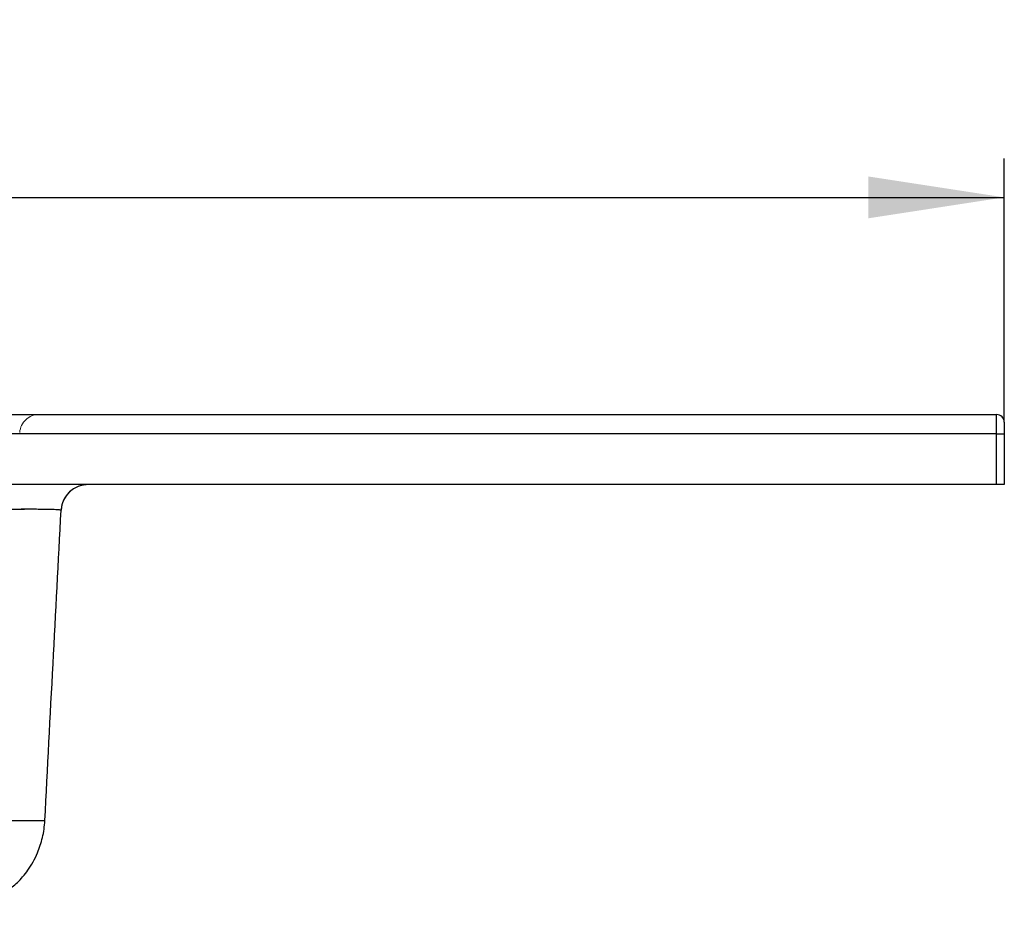
# Model space of a CAD drawing. Units: millimetres. Extents: x 200 to 2050, y 50 to 2920.
# Drawn here: x 1158 to 1411, y 2401 to 2634 of the extents above; entities that cross this region are included whole.
import ezdxf

# ---------------------------------------------------------------- set-up
doc = ezdxf.new("R2010")
doc.units = ezdxf.units.MM
doc.header["$LTSCALE"] = 10
doc.linetypes.add('HIDDEN', pattern=[1.905, 1.27, -0.635])
doc.layers.add('TBLOCK', color=7, linetype='Continuous', lineweight=25)
doc.styles.add('SLDTEXTSTYLE1', font='TXT', dxfattribs={"width": 0.605})
doc.dimstyles.new('SLDDIMSTYLE0', dxfattribs={"dimtxt": 35, "dimasz": 35, "dimexe": 0, "dimexo": 0.0625, "dimgap": 8.75, "dimtad": 2, "dimdec": 0, "dimrnd": 1e-09, "dimzin": 12, "dimdsep": 46, "dimtxsty": 'SLDTEXTSTYLE1', "dimsah": 1, "dimcen": 0.09, "dimadec": 0, "dimazin": 3, "dimtfac": 1, "dimtdec": 3, "dimtofl": 0, "dimtmove": 0, "dimatfit": 3, "dimfxl": 1, "dimfrac": 2, "dimtolj": 1, "dimtzin": 12, "dimarcsym": 0})

# ---------------------------------------------------------------- blocks, each defined once
blk = doc.blocks.new('_D')
at = {"layer": 'TBLOCK', "transparency": 16777216}
for p, q in [((411.44, 2530.75), (411.44, 2598.55)), ((1411.44, 2530.75), (1411.44, 2598.55)), ((411.44, 2588.55), (1411.44, 2588.55))]:
    blk.add_line(p, q, dxfattribs=at)
for points in [[(411.44, 2588.55), (446.44, 2583.16), (446.44, 2593.93)], [(1411.44, 2588.55), (1376.44, 2593.93), (1376.44, 2583.16)]]:
    blk.add_solid(points, dxfattribs=at)
at = {"layer": 'TBLOCK', "transparency": 16777216, "insert": (863.33, 2633.66), "char_height": 35, "attachment_point": 1, "style": 'SLDTEXTSTYLE1'}
blk.add_mtext('1000', dxfattribs=at)

msp = doc.modelspace()

# ---------------------------------------------------------------- linework, layer by layer
at = {"color": 7, "linetype": 'Continuous', "lineweight": 25}
for p, q in [((413.44, 2532.65), (1409.44, 2532.65)), ((1409.44, 2527.65), (1409.44, 2532.65)), ((1411.44, 2530.65), (1411.44, 2527.65)), ((1409.44, 2527.65), (413.44, 2527.65)), ((1409.44, 2514.65), (1409.44, 2527.65)), ((1409.44, 2527.65), (1411.44, 2527.65)), ((1411.44, 2527.65), (1411.44, 2514.65)), ((1409.44, 2514.65), (413.44, 2514.65)), ((1411.44, 2514.65), (1409.44, 2514.65))]:
    msp.add_line(p, q, dxfattribs=at)
at = {"color": 7, "linetype": 'Continuous', "lineweight": 25, "flags": 128}
msp.add_lwpolyline([(1168.71, 2508.01), (1168.71, 2508.01)], dxfattribs=at)
at = {"color": 7, "linetype": 'HIDDEN', "lineweight": 18, "flags": 128}
for points in [[(1168.71, 2508.01), (1168.71, 2508.01)], [(1168.71, 2508.01), (1168.71, 2508.01)], [(1164.53, 2428.16), (1164.53, 2428.16)]]:
    msp.add_lwpolyline(points, dxfattribs=at)
at = {"color": 7, "linetype": 'HIDDEN', "lineweight": 18}
for centre, radius, end in [((1163.04, 2527.65), 5, 175.265), ((1175.7, 2507.65), 7, 177)]:
    msp.add_arc(centre, radius, 90, end, dxfattribs=at)
at = {"color": 7, "linetype": 'Continuous', "lineweight": 25}
for centre, radius, start, end in [((1409.44, 2530.65), 2, 0, 90), ((1175.7, 2507.65), 7, 90, 177)]:
    msp.add_arc(centre, radius, start, end, dxfattribs=at)
at = {"color": 7, "linetype": 'HIDDEN', "lineweight": 18}
for points, knots in [([(1168.71, 2508.01), (1168.75, 2508.39), (1168.82, 2509.16), (1169.19, 2510.3), (1169.76, 2511.42), (1170.55, 2512.45), (1171.57, 2513.36), (1172.8, 2514.07), (1174.2, 2514.55), (1175.19, 2514.61), (1175.7, 2514.65)], [0, 0, 0, 0, 0.106819, 0.218835, 0.33605, 0.458458, 0.58606, 0.718851, 0.856833, 1, 1, 1, 1]), ([(1148.72, 2508.13), (1148.72, 2508.13), (1149.38, 2508.13), (1150.72, 2508.18), (1152.79, 2508.2), (1154.89, 2508.22), (1156.99, 2508.24), (1158.99, 2508.25), (1160.85, 2508.26), (1162.57, 2508.25), (1164.17, 2508.24), (1165.6, 2508.22), (1166.82, 2508.19), (1167.71, 2508.15), (1168.3, 2508.11), (1168.64, 2508.06), (1168.71, 2508.03), (1168.71, 2508.01), (1168.71, 2508.01)], [0, 0, 0, 0, 0.000002, 0.063797, 0.127594, 0.199048, 0.27073, 0.342182, 0.413673, 0.485392, 0.55688, 0.636809, 0.717056, 0.79698, 0.86459, 0.93239, 0.999998, 1, 1, 1, 1])]:
    msp.add_open_spline(points, degree=3, knots=knots, dxfattribs=at)
at = {"color": 7, "linetype": 'Continuous', "lineweight": 25}
for points, knots in [([(1168.71, 2508.01), (1168.71, 2508.01), (1168.71, 2508.03), (1168.65, 2508.06), (1168.34, 2508.1), (1167.8, 2508.14), (1166.99, 2508.18), (1165.96, 2508.21), (1164.7, 2508.23), (1163.24, 2508.25), (1161.53, 2508.26), (1159.56, 2508.26), (1157.34, 2508.25), (1155.11, 2508.23), (1152.93, 2508.2), (1150.84, 2508.18), (1149.42, 2508.13), (1148.72, 2508.13), (1148.72, 2508.13)], [0, 0, 0, 0, 0.000002, 0.06334, 0.12668, 0.198142, 0.269832, 0.341291, 0.412751, 0.484438, 0.555893, 0.636412, 0.717257, 0.79777, 0.865117, 0.932653, 0.999998, 1, 1, 1, 1]), ([(1164.53, 2428.16), (1165.23, 2441.59), (1166.62, 2468.22), (1168.02, 2494.83), (1168.71, 2508.01)], [0, 0, 0, 0, 0.50448, 1, 1, 1, 1]), ([(658.36, 2428.16), (658.36, 2428.16), (658.37, 2428.16), (658.35, 2428.16), (658.37, 2428.16), (658.34, 2428.16), (658.54, 2428.16), (658.97, 2428.16), (659.62, 2428.16), (660.49, 2428.16), (661.57, 2428.16), (662.84, 2428.16), (664.29, 2428.16), (665.91, 2428.16), (667.67, 2428.16), (669.55, 2428.16), (671.53, 2428.16), (673.59, 2428.16), (676.08, 2428.16), (679.02, 2428.16), (682.33, 2428.16), (685.65, 2428.16), (688.96, 2428.16), (692.28, 2428.16), (695.59, 2428.16), (703.88, 2428.16), (721.9, 2428.16), (758.18, 2428.16), (822.95, 2428.16), (910.85, 2428.16), (1013.37, 2428.16), (1089.82, 2428.16), (1133.01, 2428.16), (1142.93, 2428.16), (1145.06, 2428.16), (1147.19, 2428.16), (1149.3, 2428.16), (1151.35, 2428.16), (1153.34, 2428.16), (1155.22, 2428.16), (1156.98, 2428.16), (1158.6, 2428.16), (1160.05, 2428.16), (1161.32, 2428.16), (1162.4, 2428.16), (1163.26, 2428.16), (1163.91, 2428.16), (1164.36, 2428.16), (1164.56, 2428.16), (1164.52, 2428.16), (1164.53, 2428.16), (1164.52, 2428.16), (1164.53, 2428.16), (1164.53, 2428.16), (1164.53, 2428.16), (1164.53, 2428.16), (1164.53, 2428.16)], [0, 0, 0, 0, 0.029243, 0.050873, 0.054477, 0.058083, 0.061701, 0.065334, 0.068978, 0.072634, 0.076297, 0.079966, 0.083638, 0.087312, 0.090985, 0.094654, 0.098317, 0.101973, 0.105618, 0.111275, 0.116927, 0.122578, 0.128228, 0.133879, 0.139529, 0.145178, 0.176246, 0.231705, 0.330696, 0.507447, 0.681158, 0.854923, 0.898398, 0.902022, 0.905647, 0.90928, 0.912925, 0.91658, 0.920244, 0.923913, 0.927586, 0.931259, 0.934932, 0.938601, 0.942264, 0.945919, 0.949564, 0.953196, 0.957286, 0.961364, 0.965441, 0.969518, 0.973595, 0.977672, 0.996891, 1, 1, 1, 1]), ([(967.47, 2400.93), (968.48, 2400.94), (971.3, 2400.98), (975.86, 2401.06), (981.08, 2401.14), (986.08, 2401.22), (990.85, 2401.3), (995.39, 2401.38), (999.85, 2401.46), (1004.2, 2401.54), (1008.44, 2401.63), (1012.4, 2401.71), (1016.09, 2401.78), (1019.52, 2401.86), (1022.68, 2401.93), (1025.58, 2401.99), (1028.22, 2402.06), (1030.59, 2402.11), (1032.71, 2402.17), (1034.54, 2402.21), (1036.09, 2402.25), (1037.39, 2402.28), (1038.55, 2402.32), (1039.68, 2402.35), (1041.11, 2402.38), (1042.92, 2402.43), (1045.14, 2402.5), (1047.58, 2402.57), (1050.26, 2402.64), (1053.16, 2402.73), (1056.5, 2402.84), (1060.2, 2402.96), (1064.14, 2403.09), (1067.99, 2403.23), (1071.73, 2403.37), (1075.34, 2403.5), (1078.81, 2403.64), (1082.11, 2403.78), (1085.23, 2403.91), (1088.32, 2404.05), (1091.52, 2404.2), (1094.99, 2404.36), (1098.71, 2404.55), (1102.68, 2404.75), (1106.91, 2404.98), (1111.4, 2405.2), (1115.32, 2405.38), (1118.57, 2405.51), (1121.01, 2405.61), (1123.33, 2405.7), (1125.48, 2405.78), (1127.47, 2405.85), (1129.19, 2405.91), (1130.64, 2405.96), (1131.87, 2406), (1133.02, 2406.03), (1134.21, 2406.07), (1135.56, 2406.12), (1136.72, 2406.15), (1137.63, 2406.18), (1138.2, 2406.2), (1138.72, 2406.22), (1139.21, 2406.23), (1139.62, 2406.24), (1140.02, 2406.26), (1140.56, 2406.28), (1141.29, 2406.31), (1142.11, 2406.35), (1142.87, 2406.4), (1143.54, 2406.45), (1144.24, 2406.52), (1145.01, 2406.59), (1145.91, 2406.7), (1146.81, 2406.82), (1147.62, 2406.94), (1148.23, 2407.04), (1148.7, 2407.14), (1149.08, 2407.23), (1149.39, 2407.31), (1149.66, 2407.38), (1149.91, 2407.47), (1150.08, 2407.55), (1150.21, 2407.61), (1150.29, 2407.67), (1150.45, 2407.74), (1150.67, 2407.84), (1150.97, 2407.98), (1151.37, 2408.16), (1151.87, 2408.39), (1152.47, 2408.68), (1153.2, 2409.07), (1154.02, 2409.54), (1155, 2410.18), (1156.16, 2411.05), (1157.5, 2412.23), (1158.88, 2413.69), (1160.26, 2415.45), (1161.56, 2417.52), (1162.6, 2419.67), (1163.38, 2421.78), (1163.95, 2423.81), (1164.36, 2425.94), (1164.47, 2427.41), (1164.53, 2428.16)], [0, 0, 0, 0, 0.014873, 0.04155, 0.067117, 0.091571, 0.114911, 0.137137, 0.158253, 0.1802, 0.200812, 0.220097, 0.238061, 0.254714, 0.270032, 0.284063, 0.296814, 0.308296, 0.318516, 0.327483, 0.334796, 0.341006, 0.346193, 0.351494, 0.357292, 0.366834, 0.377461, 0.389164, 0.401931, 0.415749, 0.430601, 0.449598, 0.468359, 0.486525, 0.504102, 0.521095, 0.537221, 0.552703, 0.567175, 0.580612, 0.595438, 0.61142, 0.628526, 0.646838, 0.666397, 0.68713, 0.708963, 0.720573, 0.731968, 0.742539, 0.752301, 0.761271, 0.769465, 0.775368, 0.780807, 0.78579, 0.790651, 0.796462, 0.803287, 0.805704, 0.808224, 0.810665, 0.812277, 0.813766, 0.815215, 0.816788, 0.820332, 0.824369, 0.827733, 0.830294, 0.832899, 0.835985, 0.839117, 0.843188, 0.846437, 0.848506, 0.850251, 0.851859, 0.853715, 0.855898, 0.858458, 0.862611, 0.867617, 0.873128, 0.878331, 0.883207, 0.889124, 0.894547, 0.899528, 0.904731, 0.909558, 0.914235, 0.919002, 0.925633, 0.932731, 0.940441, 0.948908, 0.958218, 0.968126, 0.975779, 0.983594, 0.991647, 1, 1, 1, 1])]:
    msp.add_open_spline(points, degree=3, knots=knots, dxfattribs=at)

# ---------------------------------------------------------------- dimensions: what is measured, and where the dimension line sits
at = {"layer": 'TBLOCK'}
dim = msp.add_linear_dim(base=(1411.44, 2588.55), p1=(411.44, 2530.65), p2=(1411.44, 2530.65), dimstyle='SLDDIMSTYLE0', dxfattribs=at)
dim.commit()
dim.dimension.update_dxf_attribs({"geometry": '_D', "text_midpoint": (916.8, 2588.55), "dimtype": 160})

doc.saveas('drawing.dxf')
